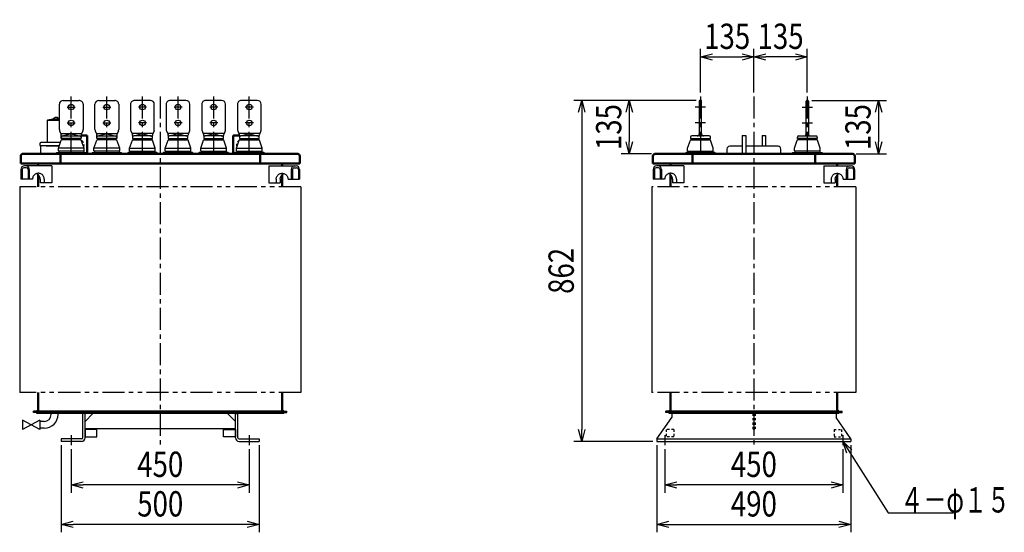
# Model space of a CAD drawing. Units: millimetres. Extents: x 1027 to 3733, y 1890 to 4939.
# Drawn here: x 1245 to 3733, y 1890 to 3186 of the extents above; entities that cross this region are included whole.
import ezdxf

# ---------------------------------------------------------------- set-up
doc = ezdxf.new("R2010")
doc.units = ezdxf.units.MM
doc.header["$LTSCALE"] = 1.754582
for name, pattern in [('CENTER', [50.8, 31.75, -6.35, 6.35, -6.35]), ('DOTSX', [6.35, 3.175, -3.175]), ('PHANTOM', [63.5, 31.75, -6.35, 6.35, -6.35, 6.35, -6.35])]:
    doc.linetypes.add(name, pattern=pattern)
doc.layers.add('FRAME', color=7, linetype='Continuous')
doc.layers.add('NoLayerName_001', color=7, linetype='Continuous')
doc.styles.get("Standard").update_dxf_attribs({"font": 'txt', "bigfont": 'extfont2'})
doc.dimstyles.get("Standard").update_dxf_attribs({"dimtxt": 2.5, "dimasz": 2.5, "dimexe": 1.25, "dimexo": 0.625, "dimtad": 1, "dimzin": 0, "dimdsep": 46, "dimtxsty": 'Standard', "dimcen": 2.5, "dimadec": 0, "dimazin": 0, "dimtfac": 0.75, "dimtmove": 0, "dimatfit": 3, "dimfxl": 1, "dimarcsym": 0})

# ---------------------------------------------------------------- blocks, each defined once
blk = doc.blocks.new('_OPEN30')
at = {"color": 0, "linetype": 'ByBlock', "lineweight": -2}
for p, q in [((-1, 0.267949), (0, 0)), ((0, 0), (-1, -0.267949)), ((0, 0), (-1, 0))]:
    blk.add_line(p, q, dxfattribs=at)
blk = doc.blocks.new('*D13')
at = {"layer": 'Defpoints', "color": 0}
for p in [(1375, 2110), (1825, 2110), (1375, 2010)]:
    blk.add_point(p, dxfattribs=at)
at = {"layer": 'NoLayerName_001', "color": 0, "linetype": 'Continuous', "lineweight": 25}
for p, q in [((1375, 2100), (1375, 1990)), ((1825, 2100), (1825, 1990)), ((1795, 2010), (1405, 2010))]:
    blk.add_line(p, q, dxfattribs=at)
at = {"layer": 'NoLayerName_001', "color": 0, "lineweight": 25, "xscale": 30, "yscale": 30, "zscale": 30, "rotation": 180}
blk.add_blockref('_OPEN30', (1375, 2010), dxfattribs=at)
at = {"layer": 'NoLayerName_001', "color": 0, "lineweight": 25, "xscale": 30, "yscale": 30, "zscale": 30}
blk.add_blockref('_OPEN30', (1825, 2010), dxfattribs=at)
at = {"layer": 'NoLayerName_001', "color": 0, "lineweight": 25, "insert": (1600, 2062), "char_height": 64, "attachment_point": 5}
blk.add_mtext('\\W0.8000;450', dxfattribs=at)
blk = doc.blocks.new('*D14')
at = {"layer": 'Defpoints', "color": 0}
for p in [(1350, 2120), (1850, 2120), (1350, 1910)]:
    blk.add_point(p, dxfattribs=at)
at = {"layer": 'NoLayerName_001', "color": 0, "linetype": 'Continuous', "lineweight": 25}
for p, q in [((1350, 2110), (1350, 1890)), ((1850, 2110), (1850, 1890)), ((1820, 1910), (1380, 1910))]:
    blk.add_line(p, q, dxfattribs=at)
at = {"layer": 'NoLayerName_001', "color": 0, "lineweight": 25, "xscale": 30, "yscale": 30, "zscale": 30, "rotation": 180}
blk.add_blockref('_OPEN30', (1350, 1910), dxfattribs=at)
at = {"layer": 'NoLayerName_001', "color": 0, "lineweight": 25, "xscale": 30, "yscale": 30, "zscale": 30}
blk.add_blockref('_OPEN30', (1850, 1910), dxfattribs=at)
at = {"layer": 'NoLayerName_001', "color": 0, "lineweight": 25, "insert": (1600, 1962), "char_height": 64, "attachment_point": 5}
blk.add_mtext('\\W0.8000;500', dxfattribs=at)
blk = doc.blocks.new('*D15')
at = {"layer": 'Defpoints', "color": 0}
for p in [(2875, 2110), (3325, 2110), (2875, 2010)]:
    blk.add_point(p, dxfattribs=at)
at = {"layer": 'NoLayerName_001', "color": 0, "linetype": 'Continuous', "lineweight": 25}
for p, q in [((2875, 2100), (2875, 1990)), ((3325, 2100), (3325, 1990)), ((3295, 2010), (2905, 2010))]:
    blk.add_line(p, q, dxfattribs=at)
at = {"layer": 'NoLayerName_001', "color": 0, "lineweight": 25, "xscale": 30, "yscale": 30, "zscale": 30, "rotation": 180}
blk.add_blockref('_OPEN30', (2875, 2010), dxfattribs=at)
at = {"layer": 'NoLayerName_001', "color": 0, "lineweight": 25, "xscale": 30, "yscale": 30, "zscale": 30}
blk.add_blockref('_OPEN30', (3325, 2010), dxfattribs=at)
at = {"layer": 'NoLayerName_001', "color": 0, "lineweight": 25, "insert": (3100, 2062), "char_height": 64, "attachment_point": 5}
blk.add_mtext('\\W0.8000;450', dxfattribs=at)
blk = doc.blocks.new('*D16')
at = {"layer": 'Defpoints', "color": 0}
for p in [(2855, 2120), (3345, 2120), (3345, 1910)]:
    blk.add_point(p, dxfattribs=at)
at = {"layer": 'NoLayerName_001', "color": 0, "linetype": 'Continuous', "lineweight": 25}
for p, q in [((2855, 2110), (2855, 1890)), ((3345, 2110), (3345, 1890)), ((2885, 1910), (3315, 1910))]:
    blk.add_line(p, q, dxfattribs=at)
at = {"layer": 'NoLayerName_001', "color": 0, "lineweight": 25, "xscale": 30, "yscale": 30, "zscale": 30, "rotation": 180}
blk.add_blockref('_OPEN30', (2855, 1910), dxfattribs=at)
at = {"layer": 'NoLayerName_001', "color": 0, "lineweight": 25, "xscale": 30, "yscale": 30, "zscale": 30}
blk.add_blockref('_OPEN30', (3345, 1910), dxfattribs=at)
at = {"layer": 'NoLayerName_001', "color": 0, "lineweight": 25, "insert": (3100, 1962), "char_height": 64, "attachment_point": 5}
blk.add_mtext('\\W0.8000;490', dxfattribs=at)
blk = doc.blocks.new('*D17')
at = {"layer": 'Defpoints', "color": 0}
for p in [(3100, 3092), (2965, 2992), (3100, 2992)]:
    blk.add_point(p, dxfattribs=at)
at = {"layer": 'NoLayerName_001', "color": 0, "linetype": 'Continuous', "lineweight": 25}
for p, q in [((2965, 3002), (2965, 3112)), ((3100, 3002), (3100, 3112)), ((2995, 3092), (3070, 3092))]:
    blk.add_line(p, q, dxfattribs=at)
at = {"layer": 'NoLayerName_001', "color": 0, "lineweight": 25, "xscale": 30, "yscale": 30, "zscale": 30, "rotation": 180}
blk.add_blockref('_OPEN30', (2965, 3092), dxfattribs=at)
at = {"layer": 'NoLayerName_001', "color": 0, "lineweight": 25, "xscale": 30, "yscale": 30, "zscale": 30}
blk.add_blockref('_OPEN30', (3100, 3092), dxfattribs=at)
at = {"layer": 'NoLayerName_001', "color": 0, "lineweight": 25, "insert": (3032.5, 3144), "char_height": 64, "attachment_point": 5}
blk.add_mtext('\\W0.8000;\\T0.7500;135', dxfattribs=at)
blk = doc.blocks.new('*D18')
at = {"layer": 'Defpoints', "color": 0}
for p in [(2964, 2982), (2785, 2847), (2851.4, 2847)]:
    blk.add_point(p, dxfattribs=at)
at = {"layer": 'NoLayerName_001', "color": 0, "linetype": 'Continuous', "lineweight": 25}
for p, q in [((2954, 2982), (2765, 2982)), ((2785, 2952), (2785, 2877)), ((2841.4, 2847), (2765, 2847))]:
    blk.add_line(p, q, dxfattribs=at)
at = {"layer": 'NoLayerName_001', "color": 0, "lineweight": 25, "xscale": 30, "yscale": 30, "zscale": 30}
for p, rotation in [((2785, 2982), 90), ((2785, 2847), 270)]:
    blk.add_blockref('_OPEN30', p, dxfattribs=dict(at, rotation=rotation))
at = {"layer": 'NoLayerName_001', "color": 0, "lineweight": 25, "insert": (2733, 2914.5), "char_height": 64, "attachment_point": 5, "rotation": 90}
blk.add_mtext('\\W0.8000;\\T0.7500;135', dxfattribs=at)
blk = doc.blocks.new('*D19')
at = {"layer": 'Defpoints', "color": 0}
for p in [(2964, 2982), (2665, 2120), (2855, 2120)]:
    blk.add_point(p, dxfattribs=at)
at = {"layer": 'NoLayerName_001', "color": 0, "linetype": 'Continuous', "lineweight": 25}
for p, q in [((2954, 2982), (2645, 2982)), ((2665, 2952), (2665, 2150)), ((2845, 2120), (2645, 2120))]:
    blk.add_line(p, q, dxfattribs=at)
at = {"layer": 'NoLayerName_001', "color": 0, "lineweight": 25, "xscale": 30, "yscale": 30, "zscale": 30}
for p, rotation in [((2665, 2982), 90), ((2665, 2120), 270)]:
    blk.add_blockref('_OPEN30', p, dxfattribs=dict(at, rotation=rotation))
at = {"layer": 'NoLayerName_001', "color": 0, "lineweight": 25, "insert": (2613, 2551), "char_height": 64, "attachment_point": 5, "rotation": 90}
blk.add_mtext('\\W0.8000;862', dxfattribs=at)
blk = doc.blocks.new('*D22')
at = {"layer": 'Defpoints', "color": 0}
for p in [(3100, 3092), (3100, 2992), (3235, 2992)]:
    blk.add_point(p, dxfattribs=at)
at = {"layer": 'NoLayerName_001', "color": 0, "linetype": 'Continuous', "lineweight": 25}
for p, q in [((3100, 3002), (3100, 3112)), ((3235, 3002), (3235, 3112)), ((3205, 3092), (3130, 3092))]:
    blk.add_line(p, q, dxfattribs=at)
at = {"layer": 'NoLayerName_001', "color": 0, "lineweight": 25, "xscale": 30, "yscale": 30, "zscale": 30, "rotation": 180}
blk.add_blockref('_OPEN30', (3100, 3092), dxfattribs=at)
at = {"layer": 'NoLayerName_001', "color": 0, "lineweight": 25, "xscale": 30, "yscale": 30, "zscale": 30}
blk.add_blockref('_OPEN30', (3235, 3092), dxfattribs=at)
at = {"layer": 'NoLayerName_001', "color": 0, "lineweight": 25, "insert": (3167.5, 3144), "char_height": 64, "attachment_point": 5}
blk.add_mtext('\\W0.8000;\\T0.7500;135', dxfattribs=at)
blk = doc.blocks.new('*D23')
at = {"layer": 'Defpoints', "color": 0}
for p in [(3236, 2982), (3348.6, 2847), (3415, 2847)]:
    blk.add_point(p, dxfattribs=at)
at = {"layer": 'NoLayerName_001', "color": 0, "linetype": 'Continuous', "lineweight": 25}
for p, q in [((3246, 2982), (3435, 2982)), ((3415, 2952), (3415, 2877)), ((3358.6, 2847), (3435, 2847))]:
    blk.add_line(p, q, dxfattribs=at)
at = {"layer": 'NoLayerName_001', "color": 0, "lineweight": 25, "xscale": 30, "yscale": 30, "zscale": 30}
for p, rotation in [((3415, 2982), 90), ((3415, 2847), 270)]:
    blk.add_blockref('_OPEN30', p, dxfattribs=dict(at, rotation=rotation))
at = {"layer": 'NoLayerName_001', "color": 0, "lineweight": 25, "insert": (3363, 2914.5), "char_height": 64, "attachment_point": 5, "rotation": 90}
blk.add_mtext('\\W0.8000;\\T0.7500;135', dxfattribs=at)
blk = doc.blocks.new('JZB_0002')
at = {"layer": 'NoLayerName_001', "color": 7, "linetype": 'Continuous', "lineweight": 25}
for p, q in [((19, 84.4), (19, 28.5)), ((49.5, 84), (19, 84)), ((19.7, 85.4), (33.1, 88)), ((39, 92), (33.1, 88)), ((33.1, 88), (49.5, 88)), ((45, 92), (39, 92)), ((45, 92), (49.9, 88.7)), ((0, 25.5), (0, 21)), ((52, 28.5), (3, 28.5)), ((0, 21), (49.3, 21)), ((2, 20), (2, 0)), ((49, 20), (2, 20)), ((16, 20), (49, 20)), ((2, 0), (40, 0))]:
    blk.add_line(p, q, dxfattribs=at)
for centre, radius, start in [((20, 84.4), 1, 105), ((3, 25.5), 3, 90)]:
    blk.add_arc(centre, radius, start, 180, dxfattribs=at)
blk = doc.blocks.new('JZB_0003')
at = {"layer": 'NoLayerName_001', "color": 2, "linetype": 'Continuous', "lineweight": 25}
for p, q in [((0, 53), (68.8, 53)), ((64.3, 48.5), (70.1, 48.5)), ((0, 10), (28.5, 10)), ((48.7, 19.5), (77.8, 19.5))]:
    blk.add_line(p, q, dxfattribs=at)
at = {"layer": 'NoLayerName_001', "color": 7, "linetype": 'Continuous', "lineweight": 25}
for p, q in [((0, 53), (0, 10)), ((56.6, 44), (56.6, 19.5)), ((59.8, 44), (59.8, 19.5)), ((74.6, 44), (74.6, 19.5)), ((77.8, 44), (77.8, 19.5)), ((18.8, 19.5), (18.8, 10)), ((28.8, 19.5), (28.8, 10))]:
    blk.add_line(p, q, dxfattribs=at)
at = {"layer": 'NoLayerName_001', "color": 7, "linetype": 'Continuous', "lineweight": 50}
for p, q in [((33.9, 53), (33.9, 58.8)), ((33.9, 0), (33.9, 30.8))]:
    blk.add_line(p, q, dxfattribs=at)
at = {"layer": 'NoLayerName_001', "color": 3, "linetype": 'Continuous', "lineweight": 25}
blk.add_line((77.8, 44), (77.8, 19.5), dxfattribs=at)
at = {"layer": 'NoLayerName_001', "color": 2, "linetype": 'Continuous', "lineweight": 25}
for points in [[(18.8, 19.5), (18.9, 21.4), (19.2, 23.2), (19.8, 25), (20.6, 26.7), (21.6, 28.3), (22.7, 29.7), (24.1, 31), (25.6, 32.1), (27.2, 33), (28.9, 33.7), (30.7, 34.2), (32.6, 34.5), (34.4, 34.5), (36.2, 34.3), (38, 33.8), (39.8, 33.1), (41.4, 32.2), (42.9, 31.2), (44.3, 29.9), (45.5, 28.5), (46.5, 26.9), (47.3, 25.2), (47.9, 23.4), (48.3, 21.6), (48.4, 19.7), (48.4, 19.5)], [(28.8, 19.5), (28.9, 21.4), (29.2, 23.2), (29.8, 25), (30.6, 26.7), (31.6, 28.3), (32.7, 29.7), (34.1, 31), (35.6, 32.1), (37.2, 33), (38.6, 33.6)]]:
    blk.add_lwpolyline(points, dxfattribs=at)
at = {"layer": 'NoLayerName_001', "color": 7, "linetype": 'Continuous', "lineweight": 25}
for centre, radius, start, end in [((65.6, 44), 9, 90, 180), ((68.8, 44), 9, 0, 90), ((64.3, 44), 4.5, 90, 180), ((70.1, 44), 4.5, 0, 90)]:
    blk.add_arc(centre, radius, start, end, dxfattribs=at)
blk = doc.blocks.new('JZB_0004')
at = {"layer": 'NoLayerName_001', "color": 2, "linetype": 'Continuous', "lineweight": 25}
for p, q in [((0, 53), (68.8, 53)), ((64.3, 48.5), (70.1, 48.5)), ((0, 10), (28.5, 10)), ((48.7, 19.5), (77.8, 19.5))]:
    blk.add_line(p, q, dxfattribs=at)
at = {"layer": 'NoLayerName_001', "color": 7, "linetype": 'Continuous', "lineweight": 25}
for p, q in [((0, 53), (0, 10)), ((56.6, 44), (56.6, 19.5)), ((59.8, 44), (59.8, 19.5)), ((74.6, 44), (74.6, 19.5)), ((77.8, 44), (77.8, 19.5)), ((18.8, 19.5), (18.8, 10)), ((28.8, 19.5), (28.8, 10))]:
    blk.add_line(p, q, dxfattribs=at)
at = {"layer": 'NoLayerName_001', "color": 7, "linetype": 'Continuous', "lineweight": 50}
for p, q in [((33.9, 53), (33.9, 58.8)), ((33.9, 0), (33.9, 30.8))]:
    blk.add_line(p, q, dxfattribs=at)
at = {"layer": 'NoLayerName_001', "color": 3, "linetype": 'Continuous', "lineweight": 25}
blk.add_line((77.8, 44), (77.8, 19.5), dxfattribs=at)
at = {"layer": 'NoLayerName_001', "color": 2, "linetype": 'Continuous', "lineweight": 25}
for points in [[(18.8, 19.5), (18.9, 21.4), (19.2, 23.2), (19.8, 25), (20.6, 26.7), (21.6, 28.3), (22.7, 29.7), (24.1, 31), (25.6, 32.1), (27.2, 33), (28.9, 33.7), (30.7, 34.2), (32.6, 34.5), (34.4, 34.5), (36.2, 34.3), (38, 33.8), (39.8, 33.1), (41.4, 32.2), (42.9, 31.2), (44.3, 29.9), (45.5, 28.5), (46.5, 26.9), (47.3, 25.2), (47.9, 23.4), (48.3, 21.6), (48.4, 19.7), (48.4, 19.5)], [(28.8, 19.5), (28.9, 21.4), (29.2, 23.2), (29.8, 25), (30.6, 26.7), (31.6, 28.3), (32.7, 29.7), (34.1, 31), (35.6, 32.1), (37.2, 33), (38.6, 33.6)]]:
    blk.add_lwpolyline(points, dxfattribs=at)
at = {"layer": 'NoLayerName_001', "color": 7, "linetype": 'Continuous', "lineweight": 25}
for centre, radius, start, end in [((65.6, 44), 9, 90, 180), ((68.8, 44), 9, 0, 90), ((64.3, 44), 4.5, 90, 180), ((70.1, 44), 4.5, 0, 90)]:
    blk.add_arc(centre, radius, start, end, dxfattribs=at)
blk = doc.blocks.new('JZB_0005')
at = {"layer": 'NoLayerName_001', "color": 2, "linetype": 'Continuous', "lineweight": 25}
for p, q in [((77.8, 53), (9, 53)), ((13.5, 48.5), (7.7, 48.5)), ((29.1, 19.5), (0, 19.5)), ((77.8, 10), (49.2, 10))]:
    blk.add_line(p, q, dxfattribs=at)
at = {"layer": 'NoLayerName_001', "color": 7, "linetype": 'Continuous', "lineweight": 50}
for p, q in [((43.9, 53), (43.9, 58.8)), ((43.9, 0), (43.9, 30.8))]:
    blk.add_line(p, q, dxfattribs=at)
at = {"layer": 'NoLayerName_001', "color": 7, "linetype": 'Continuous', "lineweight": 25}
for p, q in [((77.8, 53), (77.8, 10)), ((0, 44), (0, 19.5)), ((3.2, 44), (3.2, 19.5)), ((18, 44), (18, 19.5)), ((21.2, 44), (21.2, 19.5)), ((49, 19.5), (49, 10)), ((59, 19.5), (59, 10))]:
    blk.add_line(p, q, dxfattribs=at)
at = {"layer": 'NoLayerName_001', "color": 3, "linetype": 'Continuous', "lineweight": 25}
blk.add_line((0, 44), (0, 19.5), dxfattribs=at)
at = {"layer": 'NoLayerName_001', "color": 2, "linetype": 'Continuous', "lineweight": 25}
for points in [[(59, 19.5), (58.9, 21.4), (58.6, 23.2), (58, 25), (57.2, 26.7), (56.2, 28.3), (55, 29.7), (53.7, 31), (52.2, 32.1), (50.6, 33), (48.9, 33.7), (47.1, 34.2), (45.2, 34.5), (43.4, 34.5), (41.5, 34.3), (39.7, 33.8), (38, 33.1), (36.4, 32.2), (34.9, 31.2), (33.5, 29.9), (32.3, 28.5), (31.3, 26.9), (30.5, 25.2), (29.9, 23.4), (29.5, 21.6), (29.3, 19.7), (29.3, 19.5)], [(49, 19.5), (48.9, 21.4), (48.6, 23.2), (48, 25), (47.2, 26.7), (46.2, 28.3), (45, 29.7), (43.7, 31), (42.2, 32.1), (40.6, 33), (39.2, 33.6)]]:
    blk.add_lwpolyline(points, dxfattribs=at)
at = {"layer": 'NoLayerName_001', "color": 7, "linetype": 'Continuous', "lineweight": 25}
for centre, radius, start, end in [((9, 44), 9, 90, 180), ((12.2, 44), 9, 0, 90), ((7.7, 44), 4.5, 90, 180), ((13.5, 44), 4.5, 0, 90)]:
    blk.add_arc(centre, radius, start, end, dxfattribs=at)
blk = doc.blocks.new('JZB_0006')
at = {"layer": 'NoLayerName_001', "color": 2, "linetype": 'Continuous', "lineweight": 25}
for p, q in [((77.8, 53), (9, 53)), ((13.5, 48.5), (7.7, 48.5)), ((29.1, 19.5), (0, 19.5)), ((77.8, 10), (49.2, 10))]:
    blk.add_line(p, q, dxfattribs=at)
at = {"layer": 'NoLayerName_001', "color": 7, "linetype": 'Continuous', "lineweight": 50}
for p, q in [((43.9, 53), (43.9, 58.8)), ((43.9, 0), (43.9, 30.8))]:
    blk.add_line(p, q, dxfattribs=at)
at = {"layer": 'NoLayerName_001', "color": 7, "linetype": 'Continuous', "lineweight": 25}
for p, q in [((77.8, 53), (77.8, 10)), ((0, 44), (0, 19.5)), ((3.2, 44), (3.2, 19.5)), ((18, 44), (18, 19.5)), ((21.2, 44), (21.2, 19.5)), ((49, 19.5), (49, 10)), ((59, 19.5), (59, 10))]:
    blk.add_line(p, q, dxfattribs=at)
at = {"layer": 'NoLayerName_001', "color": 3, "linetype": 'Continuous', "lineweight": 25}
blk.add_line((0, 44), (0, 19.5), dxfattribs=at)
at = {"layer": 'NoLayerName_001', "color": 2, "linetype": 'Continuous', "lineweight": 25}
for points in [[(59, 19.5), (58.9, 21.4), (58.6, 23.2), (58, 25), (57.2, 26.7), (56.2, 28.3), (55, 29.7), (53.7, 31), (52.2, 32.1), (50.6, 33), (48.9, 33.7), (47.1, 34.2), (45.2, 34.5), (43.4, 34.5), (41.5, 34.3), (39.7, 33.8), (38, 33.1), (36.4, 32.2), (34.9, 31.2), (33.5, 29.9), (32.3, 28.5), (31.3, 26.9), (30.5, 25.2), (29.9, 23.4), (29.5, 21.6), (29.3, 19.7), (29.3, 19.5)], [(49, 19.5), (48.9, 21.4), (48.6, 23.2), (48, 25), (47.2, 26.7), (46.2, 28.3), (45, 29.7), (43.7, 31), (42.2, 32.1), (40.6, 33), (39.2, 33.6)]]:
    blk.add_lwpolyline(points, dxfattribs=at)
at = {"layer": 'NoLayerName_001', "color": 7, "linetype": 'Continuous', "lineweight": 25}
for centre, radius, start, end in [((9, 44), 9, 90, 180), ((12.2, 44), 9, 0, 90), ((7.7, 44), 4.5, 90, 180), ((13.5, 44), 4.5, 0, 90)]:
    blk.add_arc(centre, radius, start, end, dxfattribs=at)

msp = doc.modelspace()

# ---------------------------------------------------------------- linework, layer by layer
at = {"layer": 'FRAME', "color": 7, "linetype": 'Continuous', "lineweight": 25}
for p, q in [((1244.8, 2763.2), (1244.8, 2243.2)), ((1955.2, 2763.2), (1955.2, 2243.2)), ((2842.3, 2763.2), (2842.3, 2243.2)), ((3357.7, 2763.2), (3357.7, 2243.2))]:
    msp.add_line(p, q, dxfattribs=at)
at = {"layer": 'FRAME', "color": 3, "linetype": 'Continuous', "lineweight": 25}
for p, q in [((1251.79, 2173.8), (1251.79, 2149.9)), ((1295.79, 2173.8), (1295.79, 2149.9))]:
    msp.add_line(p, q, dxfattribs=at)
at = {"layer": 'NoLayerName_001', "color": 3, "linetype": 'CENTER', "lineweight": 25}
for p, q in [((1375, 2847), (1375, 2992)), ((1465, 2847), (1465, 2992)), ((1555, 2847), (1555, 2992)), ((1645, 2847), (1645, 2992)), ((1735, 2847), (1735, 2992)), ((1825, 2847), (1825, 2992)), ((1364.62, 2965), (1385.1, 2965)), ((1454.62, 2965), (1475.1, 2965)), ((1565.38, 2965), (1544.9, 2965)), ((1655.38, 2965), (1634.9, 2965)), ((1745.38, 2965), (1724.9, 2965)), ((1835.38, 2965), (1814.9, 2965)), ((2978, 2965), (2952, 2965)), ((3222, 2965), (3248, 2965)), ((1364.62, 2925), (1385.1, 2925)), ((1454.62, 2925), (1475.1, 2925)), ((1565.38, 2925), (1544.9, 2925)), ((1655.38, 2925), (1634.9, 2925)), ((1745.38, 2925), (1724.9, 2925)), ((1835.38, 2925), (1814.9, 2925)), ((2978, 2925), (2952, 2925)), ((3222, 2925), (3248, 2925))]:
    msp.add_line(p, q, dxfattribs=at)
at = {"layer": 'NoLayerName_001', "color": 1, "linetype": 'CENTER', "lineweight": 25}
for p, q in [((1600, 2992), (1600, 2110)), ((3100, 2992), (3100, 2110))]:
    msp.add_line(p, q, dxfattribs=at)
at = {"layer": 'NoLayerName_001', "color": 7, "linetype": 'CENTER', "lineweight": 25}
for p, q in [((2965, 2992), (2965, 2847)), ((3235, 2992), (3235, 2847)), ((1375, 2136), (1375, 2110)), ((1825, 2136), (1825, 2110)), ((2875, 2136), (2875, 2110)), ((3325, 2136), (3325, 2110))]:
    msp.add_line(p, q, dxfattribs=at)
at = {"layer": 'NoLayerName_001', "color": 5, "linetype": 'Continuous', "lineweight": 25}
for p, q in [((1345, 2908.5), (1345, 2972)), ((1355, 2982), (1395, 2982)), ((1405, 2972), (1405, 2908.5)), ((1435, 2908.5), (1435, 2972)), ((1445, 2982), (1485, 2982)), ((1495, 2972), (1495, 2908.5)), ((1525, 2972), (1525, 2908.5)), ((1575, 2982), (1535, 2982)), ((1585, 2908.5), (1585, 2972)), ((1615, 2972), (1615, 2908.5)), ((1665, 2982), (1625, 2982)), ((1675, 2908.5), (1675, 2972)), ((1705, 2972), (1705, 2908.5)), ((1755, 2982), (1715, 2982)), ((1765, 2908.5), (1765, 2972)), ((1795, 2972), (1795, 2908.5)), ((1845, 2982), (1805, 2982)), ((1855, 2908.5), (1855, 2972)), ((2962, 2980), (2962, 2894)), ((2966, 2982), (2964, 2982)), ((2968, 2894), (2968, 2980)), ((3232, 2894), (3232, 2980)), ((3234, 2982), (3236, 2982)), ((3238, 2980), (3238, 2894)), ((1345.77, 2904.65), (1349.62, 2895.42)), ((1375, 2897), (1352.35, 2891.92)), ((1353, 2892), (1397, 2892)), ((1375, 2897), (1397.65, 2891.92)), ((1404.23, 2904.65), (1400.39, 2895.42)), ((1435.77, 2904.65), (1439.62, 2895.42)), ((1465, 2897), (1442.35, 2891.92)), ((1443, 2892), (1487, 2892)), ((1465, 2897), (1487.65, 2891.92)), ((1494.23, 2904.65), (1490.39, 2895.42)), ((1525.77, 2904.65), (1529.61, 2895.42)), ((1555, 2897), (1532.35, 2891.92)), ((1577, 2892), (1533, 2892)), ((1555, 2897), (1577.65, 2891.92)), ((1584.23, 2904.65), (1580.38, 2895.42)), ((1615.77, 2904.65), (1619.61, 2895.42)), ((1645, 2897), (1622.35, 2891.92)), ((1667, 2892), (1623, 2892)), ((1645, 2897), (1667.65, 2891.92)), ((1674.23, 2904.65), (1670.38, 2895.42)), ((1705.77, 2904.65), (1709.61, 2895.42)), ((1735, 2897), (1712.35, 2891.92)), ((1757, 2892), (1713, 2892)), ((1735, 2897), (1757.65, 2891.92)), ((1764.23, 2904.65), (1760.38, 2895.42)), ((1795.77, 2904.65), (1799.61, 2895.42)), ((1825, 2897), (1802.35, 2891.92)), ((1847, 2892), (1803, 2892)), ((1825, 2897), (1847.65, 2891.92)), ((1854.23, 2904.65), (1850.38, 2895.42)), ((2987, 2892), (2943, 2892)), ((3213, 2892), (3257, 2892)), ((1407.5, 2861.5), (1342.5, 2861.5)), ((1342.5, 2854.5), (1342.5, 2861.5)), ((1398.53, 2882.5), (1351.47, 2882.5)), ((1352.5, 2886), (1352.5, 2882.5)), ((1397.5, 2886), (1397.5, 2882.5)), ((1407.5, 2854.5), (1407.5, 2861.5)), ((1497.5, 2861.5), (1432.5, 2861.5)), ((1432.5, 2854.5), (1432.5, 2861.5)), ((1488.53, 2882.5), (1441.47, 2882.5)), ((1442.5, 2886), (1442.5, 2882.5)), ((1487.5, 2886), (1487.5, 2882.5)), ((1497.5, 2854.5), (1497.5, 2861.5)), ((1522.5, 2861.5), (1587.5, 2861.5)), ((1522.5, 2854.5), (1522.5, 2861.5)), ((1531.47, 2882.5), (1578.53, 2882.5)), ((1532.5, 2886), (1532.5, 2882.5)), ((1577.5, 2886), (1577.5, 2882.5)), ((1587.5, 2854.5), (1587.5, 2861.5)), ((1612.5, 2861.5), (1677.5, 2861.5)), ((1612.5, 2854.5), (1612.5, 2861.5)), ((1621.47, 2882.5), (1668.53, 2882.5)), ((1622.5, 2886), (1622.5, 2882.5)), ((1667.5, 2886), (1667.5, 2882.5)), ((1677.5, 2854.5), (1677.5, 2861.5)), ((1702.5, 2861.5), (1767.5, 2861.5)), ((1702.5, 2854.5), (1702.5, 2861.5)), ((1711.47, 2882.5), (1758.53, 2882.5)), ((1712.5, 2886), (1712.5, 2882.5)), ((1757.5, 2886), (1757.5, 2882.5)), ((1767.5, 2854.5), (1767.5, 2861.5)), ((1792.5, 2861.5), (1857.5, 2861.5)), ((1792.5, 2854.5), (1792.5, 2861.5)), ((1801.47, 2882.5), (1848.53, 2882.5)), ((1802.5, 2886), (1802.5, 2882.5)), ((1847.5, 2886), (1847.5, 2882.5)), ((1857.5, 2854.5), (1857.5, 2861.5)), ((2932.5, 2854.5), (2932.5, 2861.5)), ((2941.47, 2882.5), (2988.53, 2882.5)), ((2942.5, 2886), (2942.5, 2882.5)), ((2987.5, 2886), (2987.5, 2882.5)), ((2997.5, 2854.5), (2997.5, 2861.5)), ((3202.5, 2854.5), (3202.5, 2861.5)), ((3258.53, 2882.5), (3211.47, 2882.5)), ((3212.5, 2886), (3212.5, 2882.5)), ((3257.5, 2886), (3257.5, 2882.5)), ((3267.5, 2854.5), (3267.5, 2861.5)), ((1406.5, 2853.5), (1406.5, 2850)), ((1496.5, 2853.5), (1496.5, 2850)), ((1523.5, 2853.5), (1523.5, 2850)), ((1613.5, 2853.5), (1613.5, 2850)), ((1703.5, 2853.5), (1703.5, 2850)), ((1793.5, 2853.5), (1793.5, 2850)), ((2933.5, 2853.5), (2933.5, 2850)), ((3266.5, 2853.5), (3266.5, 2850))]:
    msp.add_line(p, q, dxfattribs=at)
at = {"layer": 'NoLayerName_001', "color": 5, "linetype": 'PHANTOM', "lineweight": 25}
for p, q in [((1348.33, 2898.5), (1401.67, 2898.5)), ((1438.33, 2898.5), (1491.67, 2898.5)), ((1581.67, 2898.5), (1528.33, 2898.5)), ((1671.67, 2898.5), (1618.33, 2898.5)), ((1761.67, 2898.5), (1708.33, 2898.5)), ((1851.67, 2898.5), (1798.33, 2898.5))]:
    msp.add_line(p, q, dxfattribs=at)
at = {"layer": 'NoLayerName_001', "color": 7, "linetype": 'Continuous', "lineweight": 50}
for p, q in [((1415.5, 2893), (1400, 2893)), ((1415.5, 2893), (1415.5, 2847)), ((1784.5, 2893), (1784.5, 2847)), ((1784.5, 2893), (1800, 2893)), ((1247.5, 2840.6), (1247.5, 2822)), ((1946.1, 2847), (1253.9, 2847)), ((1347.5, 2822), (1347.5, 2847)), ((1852.5, 2822), (1852.5, 2847)), ((1952.5, 2840.6), (1952.5, 2822)), ((2845, 2840.6), (2845, 2822)), ((3348.6, 2847), (2851.4, 2847)), ((2945, 2822), (2945, 2847)), ((3255, 2822), (3255, 2847)), ((3355, 2840.6), (3355, 2822)), ((1247.5, 2822), (1952.5, 2822)), ((2845, 2822), (3355, 2822)), ((1291.8, 2199.6), (1291.8, 2243.2)), ((1908.2, 2199.6), (1908.2, 2243.2)), ((2889.3, 2199.6), (2889.3, 2243.2)), ((3310.7, 2199.6), (3310.7, 2243.2))]:
    msp.add_line(p, q, dxfattribs=at)
at = {"layer": 'NoLayerName_001', "color": 7, "linetype": 'Continuous', "lineweight": 25}
for p, q in [((3070.5, 2893), (3079.5, 2893)), ((3070.5, 2893), (3070.5, 2847)), ((3079.5, 2893), (3079.5, 2847)), ((3120.5, 2893), (3129.5, 2893)), ((3120.5, 2893), (3120.5, 2866.2)), ((3129.5, 2893), (3129.5, 2866.2)), ((1342.5, 2861.5), (1349.59, 2881.18)), ((1407.5, 2861.5), (1400.41, 2881.18)), ((1432.5, 2861.5), (1439.59, 2881.18)), ((1497.5, 2861.5), (1490.41, 2881.18)), ((1522.5, 2861.5), (1529.59, 2881.18)), ((1587.5, 2861.5), (1580.41, 2881.18)), ((1612.5, 2861.5), (1619.59, 2881.18)), ((1677.5, 2861.5), (1670.41, 2881.18)), ((1702.5, 2861.5), (1709.59, 2881.18)), ((1767.5, 2861.5), (1760.41, 2881.18)), ((1792.5, 2861.5), (1799.59, 2881.18)), ((1857.5, 2861.5), (1850.41, 2881.18)), ((2932.5, 2861.5), (2939.59, 2881.18)), ((2997.5, 2861.5), (2990.41, 2881.18)), ((3202.5, 2861.5), (3209.59, 2881.18)), ((3267.5, 2861.5), (3260.41, 2881.18)), ((1279.8, 2193.2), (1279.8, 2196.4)), ((1288.6, 2196.4), (1279.8, 2196.4)), ((1288.6, 2193.2), (1279.8, 2193.2)), ((1288, 2190), (1288, 2193.2)), ((1912, 2193.2), (1288, 2193.2)), ((1912, 2190), (1288, 2190)), ((1911.4, 2196.4), (1288.6, 2196.4)), ((1911.4, 2193.2), (1288.6, 2193.2)), ((1324.35, 2187.8), (1324.35, 2190)), ((1341.65, 2187.8), (1341.65, 2190)), ((1404, 2129), (1404, 2190)), ((1410, 2190), (1404, 2190)), ((1410, 2129), (1410, 2190)), ((1410, 2170), (1430, 2190)), ((1790, 2170), (1770, 2190)), ((1790, 2129), (1790, 2190)), ((1790, 2190), (1796, 2190)), ((1796, 2129), (1796, 2190)), ((1911.4, 2196.4), (1920.2, 2196.4)), ((1911.4, 2193.2), (1920.2, 2193.2)), ((1912, 2190), (1912, 2193.2)), ((1920.2, 2193.2), (1920.2, 2196.4)), ((2877.3, 2193.2), (2877.3, 2196.4)), ((2886.1, 2196.4), (2877.3, 2196.4)), ((2886.1, 2193.2), (2877.3, 2193.2)), ((2885.5, 2190), (2885.5, 2193.2)), ((3314.5, 2193.2), (2885.5, 2193.2)), ((3314.5, 2190), (2885.5, 2190)), ((3313.9, 2196.4), (2886.1, 2196.4)), ((3313.9, 2193.2), (2886.1, 2193.2)), ((2892.5, 2190), (2892.5, 2180)), ((3307.5, 2190), (3307.5, 2180)), ((3313.9, 2196.4), (3322.7, 2196.4)), ((3313.9, 2193.2), (3322.7, 2193.2)), ((3314.5, 2190), (3314.5, 2193.2)), ((3322.7, 2193.2), (3322.7, 2196.4)), ((1295.79, 2173.8), (1251.79, 2149.9)), ((1295.79, 2149.9), (1251.79, 2173.8)), ((1307.05, 2170.5), (1295.79, 2170.5)), ((2855, 2126), (2892.5, 2180)), ((3345, 2126), (3307.5, 2180)), ((1307.05, 2153.2), (1295.79, 2153.2)), ((1790, 2152), (1410, 2152)), ((1401, 2126), (1350, 2126)), ((1350, 2126), (1350, 2120)), ((1401, 2120), (1350, 2120)), ((1799, 2126), (1850, 2126)), ((1799, 2120), (1850, 2120)), ((1850, 2126), (1850, 2120)), ((2855, 2126), (2855, 2120)), ((2855, 2126), (3345, 2126)), ((2855, 2120), (3345, 2120)), ((3345, 2126), (3345, 2120))]:
    msp.add_line(p, q, dxfattribs=at)
at = {"layer": 'NoLayerName_001', "color": 2, "linetype": 'Continuous', "lineweight": 25}
for p, q in [((3070.5, 2866.2), (3039, 2866.2)), ((3161, 2866.2), (3079.5, 2866.2))]:
    msp.add_line(p, q, dxfattribs=at)
at = {"layer": 'NoLayerName_001', "color": 3, "linetype": 'Continuous', "lineweight": 25}
for p, q in [((1338.5, 2850), (1335.5, 2847)), ((1338.5, 2850), (1411.5, 2850)), ((1411.5, 2850), (1414.5, 2847)), ((1428.5, 2850), (1425.5, 2847)), ((1428.5, 2850), (1501.5, 2850)), ((1501.5, 2850), (1504.5, 2847)), ((1518.5, 2850), (1515.5, 2847)), ((1591.5, 2850), (1518.5, 2850)), ((1591.5, 2850), (1594.5, 2847)), ((1608.5, 2850), (1605.5, 2847)), ((1681.5, 2850), (1608.5, 2850)), ((1681.5, 2850), (1684.5, 2847)), ((1698.5, 2850), (1695.5, 2847)), ((1771.5, 2850), (1698.5, 2850)), ((1771.5, 2850), (1774.5, 2847)), ((1788.5, 2850), (1785.5, 2847)), ((1861.5, 2850), (1788.5, 2850)), ((1861.5, 2850), (1864.5, 2847)), ((2928.5, 2850), (2925.5, 2847)), ((3001.5, 2850), (2928.5, 2850)), ((3001.5, 2850), (3004.5, 2847)), ((3198.5, 2850), (3195.5, 2847)), ((3198.5, 2850), (3271.5, 2850)), ((3271.5, 2850), (3274.5, 2847))]:
    msp.add_line(p, q, dxfattribs=at)
at = {"layer": 'NoLayerName_001', "color": 7, "linetype": 'PHANTOM', "lineweight": 25}
for p, q in [((1955.2, 2763.2), (1244.8, 2763.2)), ((3357.7, 2763.2), (2842.3, 2763.2)), ((1955.2, 2243.2), (1244.8, 2243.2)), ((3357.7, 2243.2), (2842.3, 2243.2))]:
    msp.add_line(p, q, dxfattribs=at)
at = {"layer": 'NoLayerName_001', "color": 7, "linetype": 'DOTSX', "lineweight": 25}
for p, q in [((3097, 2190), (3097, 2152)), ((3103, 2190), (3103, 2152)), ((2878.5, 2150), (2878.5, 2131)), ((2897.5, 2150), (2878.5, 2150)), ((2897.5, 2150), (2897.5, 2131)), ((3097, 2152), (3103, 2152)), ((3302.5, 2150), (3321.5, 2150)), ((3302.5, 2150), (3302.5, 2131)), ((3321.5, 2150), (3321.5, 2131)), ((2897.5, 2131), (2878.5, 2131)), ((3302.5, 2131), (3321.5, 2131))]:
    msp.add_line(p, q, dxfattribs=at)
at = {"layer": 'NoLayerName_001', "color": 5, "linetype": 'Continuous', "lineweight": 25}
for points in [[(1400, 2893.5), (1400, 2886), (1350, 2886), (1350, 2893.5)], [(1490, 2893.5), (1490, 2886), (1440, 2886), (1440, 2893.5)], [(1530, 2893.5), (1530, 2886), (1580, 2886), (1580, 2893.5)], [(1620, 2893.5), (1620, 2886), (1670, 2886), (1670, 2893.5)], [(1710, 2893.5), (1710, 2886), (1760, 2886), (1760, 2893.5)], [(1800, 2893.5), (1800, 2886), (1850, 2886), (1850, 2893.5)], [(2940, 2889), (2940, 2886), (2990, 2886), (2990, 2889)], [(3260, 2889), (3260, 2886), (3210, 2886), (3210, 2889)], [(1406.5, 2853.5), (1343.5, 2853.5), (1343.5, 2850), (1406.5, 2850)], [(1496.5, 2853.5), (1433.5, 2853.5), (1433.5, 2850), (1496.5, 2850)], [(1523.5, 2853.5), (1586.5, 2853.5), (1586.5, 2850), (1523.5, 2850)], [(1613.5, 2853.5), (1676.5, 2853.5), (1676.5, 2850), (1613.5, 2850)], [(1703.5, 2853.5), (1766.5, 2853.5), (1766.5, 2850), (1703.5, 2850)], [(1793.5, 2853.5), (1856.5, 2853.5), (1856.5, 2850), (1793.5, 2850)], [(2933.5, 2853.5), (2996.5, 2853.5), (2996.5, 2850), (2933.5, 2850)], [(3266.5, 2853.5), (3203.5, 2853.5), (3203.5, 2850), (3266.5, 2850)]]:
    msp.add_lwpolyline(points, dxfattribs=at)
at = {"layer": 'NoLayerName_001', "color": 2, "linetype": 'Continuous', "lineweight": 25}
msp.add_lwpolyline([(3031.8, 2859), (3031.8, 2847), (3168.2, 2847), (3168.2, 2859)], dxfattribs=at)
at = {"layer": 'NoLayerName_001', "color": 3, "linetype": 'Continuous', "lineweight": 25}
for points in [[(1410, 2131), (1440, 2131), (1440, 2150), (1410, 2150)], [(1790, 2131), (1760, 2131), (1760, 2150), (1790, 2150)]]:
    msp.add_lwpolyline(points, close=True, dxfattribs=at)
at = {"layer": 'NoLayerName_001', "color": 5, "linetype": 'Continuous', "lineweight": 25}
for centre in [(1375, 2965), (1465, 2965), (1555, 2965), (1645, 2965), (1735, 2965), (1825, 2965), (1375, 2925), (1465, 2925), (1555, 2925), (1645, 2925), (1735, 2925), (1825, 2925)]:
    msp.add_circle(centre, 7, dxfattribs=at)
for centre, radius, start, end in [((1355, 2972), 10, 90, 180), ((1395, 2972), 10, 359.99999, 90), ((1445, 2972), 10, 90, 180), ((1485, 2972), 10, 359.99999, 90), ((1535, 2972), 10, 90, 180.00001), ((1575, 2972), 10, 0, 90), ((1625, 2972), 10, 90, 180.00001), ((1665, 2972), 10, 0, 90), ((1715, 2972), 10, 90, 180.00001), ((1755, 2972), 10, 0, 90), ((1805, 2972), 10, 90, 180.00001), ((1845, 2972), 10, 0, 90), ((2964, 2980), 2, 90, 180), ((2966, 2980), 2, 0, 90), ((3234, 2980), 2, 90, 180), ((3236, 2980), 2, 360, 90), ((1355, 2908.5), 10, 180, 202.624), ((1345, 2893.5), 5, 359.98, 22.595), ((1353, 2889), 3, 90, 180), ((1397, 2889), 3, 359.99999, 90), ((1405, 2893.5), 5, 157.3757, 179.99329), ((1395, 2908.49), 10, 337.39001, 0.00999), ((1445, 2908.5), 10, 180, 202.624), ((1435, 2893.5), 5, 359.98, 22.595), ((1443, 2889), 3, 90, 180), ((1487, 2889), 3, 359.99999, 90), ((1495, 2893.5), 5, 157.3757, 179.99329), ((1485, 2908.49), 10, 337.39001, 0.00999), ((1535, 2908.49), 10, 179.99001, 202.60999), ((1525, 2893.5), 5, 0.00671, 22.6243), ((1533, 2889), 3, 90, 180.00001), ((1577, 2889), 3, 0, 90), ((1585, 2893.5), 5, 157.405, 180.02), ((1575, 2908.5), 10, 337.376, 360), ((1625, 2908.49), 10, 179.99001, 202.60999), ((1615, 2893.5), 5, 0.00671, 22.6243), ((1623, 2889), 3, 90, 180.00001), ((1667, 2889), 3, 0, 90), ((1675, 2893.5), 5, 157.405, 180.02), ((1665, 2908.5), 10, 337.376, 360), ((1715, 2908.49), 10, 179.99001, 202.60999), ((1705, 2893.5), 5, 0.00671, 22.6243), ((1713, 2889), 3, 90, 180.00001), ((1757, 2889), 3, 0, 90), ((1765, 2893.5), 5, 157.405, 180.02), ((1755, 2908.5), 10, 337.376, 360), ((1805, 2908.49), 10, 179.99001, 202.60999), ((1795, 2893.5), 5, 0.00671, 22.6243), ((1803, 2889), 3, 90, 180.00001), ((1847, 2889), 3, 0, 90), ((1855, 2893.5), 5, 157.405, 180.02), ((1845, 2908.5), 10, 337.376, 360), ((2943, 2889), 3, 90, 180.00001), ((2957, 2897), 5, 270, 360), ((2964, 2894), 2, 180.00001, 270), ((2966, 2894), 2, 270, 360), ((2973, 2897), 5, 180.00001, 270), ((2987, 2889), 3, 0, 90), ((3213, 2889), 3, 90, 180), ((3227, 2897), 5, 270.00001, 0), ((3234, 2894), 2, 180, 270), ((3236, 2894), 2, 270.00001, 0), ((3243, 2897), 5, 180, 270), ((3257, 2889), 3, 359.99999, 90), ((1351.47, 2880.5), 2, 89.9925, 160.19), ((1398.53, 2880.5), 2, 19.81003, 90.77538), ((1441.47, 2880.5), 2, 89.9925, 160.19), ((1488.53, 2880.5), 2, 19.81003, 90.77538), ((1531.47, 2880.5), 2, 89.22462, 160.18997), ((1578.53, 2880.5), 2, 19.81, 90.0075), ((1621.47, 2880.5), 2, 89.22462, 160.18997), ((1668.53, 2880.5), 2, 19.81, 90.0075), ((1711.47, 2880.5), 2, 89.22462, 160.18997), ((1758.53, 2880.5), 2, 19.81, 90.0075), ((1801.47, 2880.5), 2, 89.22462, 160.18997), ((1848.53, 2880.5), 2, 19.81, 90.0075), ((2941.47, 2880.5), 2, 89.9925, 160.18997), ((2988.53, 2880.5), 2, 19.81005, 90.0075), ((3211.47, 2880.5), 2, 89.9925, 160.18995), ((3258.53, 2880.5), 2, 19.81003, 90.0075), ((1343.5, 2854.5), 1, 180, 270), ((1406.5, 2854.5), 1, 270.00001, 0), ((1433.5, 2854.5), 1, 180, 270), ((1496.5, 2854.5), 1, 270.00001, 0), ((1523.5, 2854.5), 1, 180.00001, 270), ((1586.5, 2854.5), 1, 270, 360), ((1613.5, 2854.5), 1, 180.00001, 270), ((1676.5, 2854.5), 1, 270, 360), ((1703.5, 2854.5), 1, 180.00001, 270), ((1766.5, 2854.5), 1, 270, 360), ((1793.5, 2854.5), 1, 180.00001, 270), ((1856.5, 2854.5), 1, 270, 360), ((2933.5, 2854.5), 1, 180.00001, 270), ((2996.5, 2854.5), 1, 270, 360), ((3203.5, 2854.5), 1, 180, 270), ((3266.5, 2854.5), 1, 270.00001, 0)]:
    msp.add_arc(centre, radius, start, end, dxfattribs=at)
at = {"layer": 'NoLayerName_001', "color": 7, "linetype": 'DOTSX', "lineweight": 25}
for centre, start, end in [((1396.5, 2870), 332.57115, 67.04895), ((1803.5, 2870), 112.95105, 207.42885)]:
    msp.add_arc(centre, 11, start, end, dxfattribs=at)
at = {"layer": 'NoLayerName_001', "color": 2, "linetype": 'Continuous', "lineweight": 25}
for centre, start, end in [((3039, 2859), 90.0062, 180.002), ((3161, 2859), 0, 90.0016)]:
    msp.add_arc(centre, 7.2, start, end, dxfattribs=at)
at = {"layer": 'NoLayerName_001', "color": 7, "linetype": 'Continuous', "lineweight": 50}
for centre, radius, start, end in [((1253.9, 2840.6), 6.4, 90, 180), ((1946.1, 2840.6), 6.4, 0, 90), ((2851.4, 2840.6), 6.4, 90, 180), ((3348.6, 2840.6), 6.4, 0, 90), ((1288.6, 2199.6), 3.2, 270, 0), ((1911.4, 2199.6), 3.2, 180, 270), ((2886.1, 2199.6), 3.2, 270, 0), ((3313.9, 2199.6), 3.2, 180, 270)]:
    msp.add_arc(centre, radius, start, end, dxfattribs=at)
at = {"layer": 'NoLayerName_001', "color": 7, "linetype": 'Continuous', "lineweight": 25}
for centre, radius, start, end in [((1307.05, 2187.8), 17.3, 270, 0), ((1307.05, 2187.8), 34.6, 270, 0), ((1401, 2129), 3, 270, 0), ((1401, 2129), 9, 270, 0), ((1799, 2129), 9, 180, 270), ((1799, 2129), 3, 180, 270)]:
    msp.add_arc(centre, radius, start, end, dxfattribs=at)

# ---------------------------------------------------------------- block references
at = {"layer": 'NoLayerName_001'}
for name, p in [('JZB_0002', (1295.5, 2847)), ('JZB_0006', (1247.91, 2763.2)), ('JZB_0003', (1874.31, 2763.2)), ('JZB_0005', (2845.41, 2763.2)), ('JZB_0004', (3276.81, 2763.2))]:
    msp.add_blockref(name, p, dxfattribs=at)

# ---------------------------------------------------------------- texts
at = {"layer": 'NoLayerName_001', "color": 7, "linetype": 'Continuous', "lineweight": 25, "insert": (3470, 1940), "char_height": 64, "attachment_point": 7, "line_spacing_factor": 0.7875}
msp.add_mtext('\\A1;\\W0.6667;\\T0.7500;４－φ１５', dxfattribs=at)

# ---------------------------------------------------------------- dimensions: what is measured, and where the dimension line sits
at = {"layer": 'NoLayerName_001', "color": 7, "linetype": 'Continuous', "lineweight": 25}
for base, p1, p2, text, picture, middle in [((3100, 3092), (2965, 2992), (3100, 2992), '\\W0.8000;\\T0.7500;<>', '*D17', (3032.5, 3092)), ((3345, 1910), (2855, 2120), (3345, 2120), '\\W0.8000;<>', '*D16', (3100, 1910))]:
    dim = msp.add_linear_dim(base=base, p1=p1, p2=p2, text=text, dimstyle='Standard', override={"dimtxt": 64, "dimasz": 30, "dimexe": 20, "dimexo": 10, "dimgap": 20, "dimdec": 1, "dimzin": 8, "dimblk": 'OPEN30', "dimclrd": 0, "dimclre": 0, "dimclrt": 0, "dimtp": 0, "dimtm": 0, "dimlwd": 25, "dimlwe": 25}, dxfattribs=at)
    dim.commit()
    dim.dimension.update_dxf_attribs({"geometry": picture, "text_midpoint": middle, "dimtype": 160})
for base, p1, p2, angle, text, picture, middle in [((3100, 3092), (3235, 2992), (3100, 2992), 180, '\\W0.8000;\\T0.7500;<>', '*D22', (3167.5, 3092)), ((2785, 2847), (2964, 2982), (2851.4, 2847), 270, '\\W0.8000;\\T0.7500;<>', '*D18', (2785, 2914.5)), ((3415, 2847), (3236, 2982), (3348.6, 2847), 270, '\\W0.8000;\\T0.7500;<>', '*D23', (3415, 2914.5)), ((2665, 2120), (2964, 2982), (2855, 2120), 270, '\\W0.8000;<>', '*D19', (2665, 2551)), ((1350, 1910), (1850, 2120), (1350, 2120), 180, '\\W0.8000;<>', '*D14', (1600, 1910)), ((1375, 2010), (1825, 2110), (1375, 2110), 180, '\\W0.8000;<>', '*D13', (1600, 2010)), ((2875, 2010), (3325, 2110), (2875, 2110), 180, '\\W0.8000;<>', '*D15', (3100, 2010))]:
    dim = msp.add_linear_dim(base=base, p1=p1, p2=p2, angle=angle, text=text, dimstyle='Standard', override={"dimtxt": 64, "dimasz": 30, "dimexe": 20, "dimexo": 10, "dimgap": 20, "dimdec": 1, "dimzin": 8, "dimblk": 'OPEN30', "dimclrd": 0, "dimclre": 0, "dimclrt": 0, "dimtp": 0, "dimtm": 0, "dimlwd": 25, "dimlwe": 25}, dxfattribs=at)
    dim.commit()
    dim.dimension.update_dxf_attribs({"geometry": picture, "text_midpoint": middle, "dimtype": 160})

# ---------------------------------------------------------------- leaders
at = {"layer": 'NoLayerName_001', "color": 7, "linetype": 'Continuous', "lineweight": 25, "annotation_type": 0, "has_hookline": 1, "hookline_direction": 0, "text_width": 134.1}
msp.add_leader([(3325, 2120), (3439.38, 1939.37), (3469.38, 1939.37)], dimstyle='Standard', override={"dimtxt": 64, "dimasz": 30, "dimldrblk": 'OPEN30'}, dxfattribs=at)

doc.saveas('drawing.dxf')
